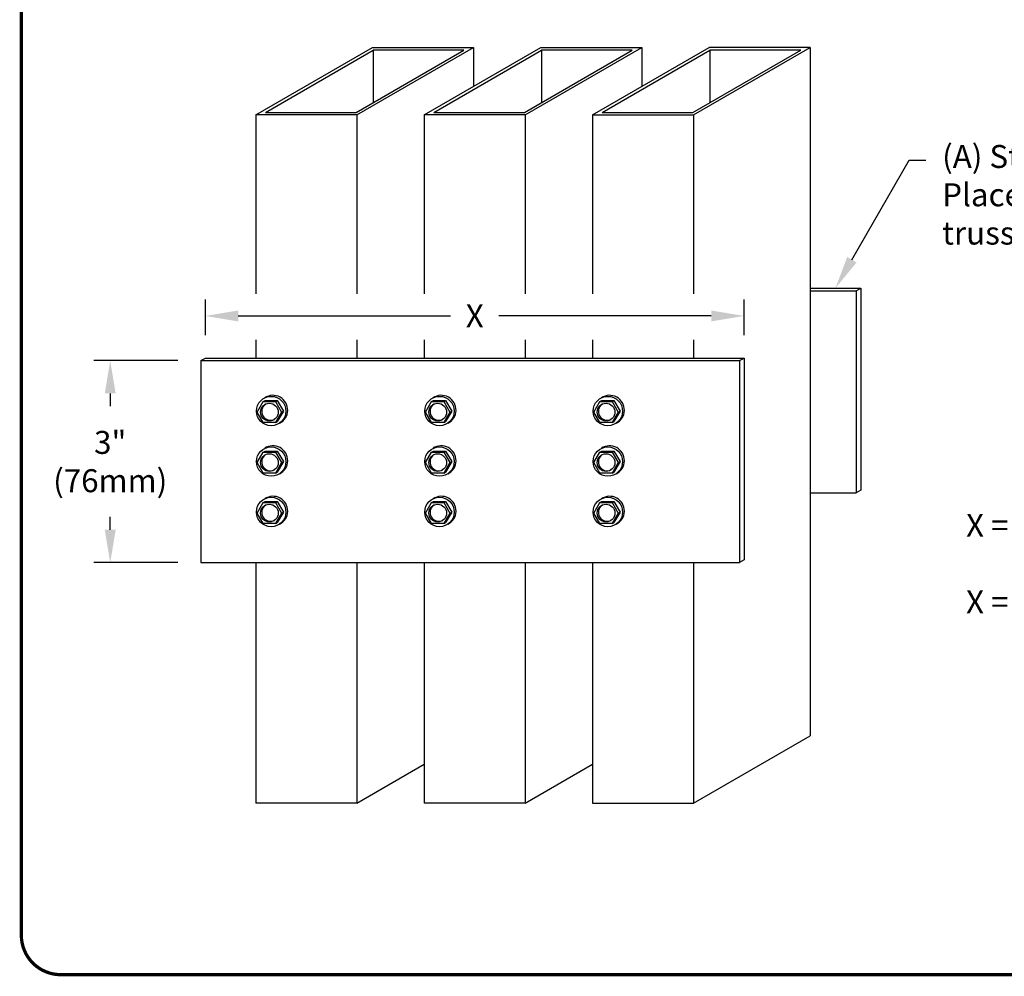
# Model space of a CAD drawing. Units: inches. Extents: x -25.4 to 23.2, y -4.2 to 10.9.
# Drawn here: x 0 to 3, y 1.5 to 4.4 of the extents above; entities that cross this region are included whole.
import ezdxf
from ezdxf import colors
from ezdxf.entities.mleader import LeaderData, LeaderLine
from ezdxf.math import Vec2, Vec3

# ---------------------------------------------------------------- set-up
doc = ezdxf.new("R2010")
doc.units = ezdxf.units.IN
doc.header["$LTSCALE"] = 0.25
doc.header["$MEASUREMENT"] = 0
doc.layers.get('0').update_dxf_attribs({"linetype": 'CONTINUOUS'})
doc.layers.get('DEFPOINTS').update_dxf_attribs({"linetype": 'CONTINUOUS'})
for name, color, linetype in [('BOR', 7, 'CONTINUOUS'), ('DIM-DIMENSIONS', 7, 'CONTINUOUS'), ('DIM-LEADERS', 7, 'CONTINUOUS')]:
    doc.layers.add(name, color=color, linetype=linetype)
doc.styles.add('ROMAND', font='romand.shx', dxfattribs={"height": 0.07})
doc.styles.add('TrusSteel_Std.', font='romand.shx', dxfattribs={"height": 0.07})
doc.dimstyles.new('TrusSteel_Std.', dxfattribs={"dimtxt": 0.07, "dimasz": 0.1, "dimexe": 0.05, "dimexo": 0.07, "dimgap": 0.05, "dimtad": 0, "dimdec": 4, "dimzin": 0, "dimdsep": 46, "dimtxsty": 'TrusSteel_Std.', "dimcen": 0.09, "dimadec": 0, "dimazin": 0, "dimtfac": 1, "dimtdec": 4, "dimtofl": 0, "dimtmove": 2, "dimatfit": 3, "dimfxl": 0.05, "dimtolj": 1, "dimtzin": 1, "dimarcsym": 1})

# ---------------------------------------------------------------- blocks, each defined once
blk = doc.blocks.new('*D7')
at = {"layer": 'DEFPOINTS', "color": 0, "transparency": 16777216}
for p in [(0.5654783290579868, 3.501456694540295), (0.5654783290579868, 3.373243463932869), (2.205728329058022, 3.373243463932869)]:
    blk.add_point(p, dxfattribs=at)
at = {"layer": 'DIM-DIMENSIONS', "color": 0, "lineweight": -2, "transparency": 16777216}
for p, q in [((0.5654783290579868, 3.443243463932869), (0.5654783290579868, 3.551456694540295)), ((2.205728329058022, 3.443243463932869), (2.205728329058022, 3.551456694540295)), ((0.6654783290579868, 3.501456694540295), (1.312269995724671, 3.501456694540295)), ((2.105728329058022, 3.501456694540295), (1.458936662391338, 3.501456694540295))]:
    blk.add_line(p, q, dxfattribs=at)
at = {"layer": 'DIM-DIMENSIONS', "color": 0, "transparency": 16777216}
for points in [[(0.6654783290579868, 3.518123361206961), (0.6654783290579868, 3.484790027873628), (0.5654783290579868, 3.501456694540295)], [(2.105728329058022, 3.518123361206961), (2.105728329058022, 3.484790027873628), (2.205728329058022, 3.501456694540295)]]:
    blk.add_solid(points, dxfattribs=at)
at = {"layer": 'DIM-DIMENSIONS', "color": 0, "transparency": 16777216, "insert": (1.385603329058005, 3.501456694540295), "char_height": 0.07, "attachment_point": 5, "style": 'TrusSteel_Std.'}
blk.add_mtext('\\A1;X', dxfattribs=at)
blk = doc.blocks.new('*D8')
at = {"layer": 'DEFPOINTS', "color": 0, "transparency": 16777216}
for p in [(0.275666914080333, 3.365461501466118), (0.5519995746829895, 3.365461501466118), (0.5519995746829895, 2.750367751466104)]:
    blk.add_point(p, dxfattribs=at)
at = {"layer": 'DIM-DIMENSIONS', "color": 0, "lineweight": -2, "transparency": 16777216}
for p, q in [((0.4819995746829895, 3.365461501466118), (0.225666914080333, 3.365461501466118)), ((0.275666914080333, 3.265461501466118), (0.275666914080333, 3.226247959825083)), ((0.2756669140803329, 2.850367751466104), (0.2756669140803329, 2.889581293107139)), ((0.4819995746829895, 2.750367751466104), (0.2256669140803329, 2.750367751466104))]:
    blk.add_line(p, q, dxfattribs=at)
at = {"layer": 'DIM-DIMENSIONS', "color": 0, "transparency": 16777216}
for points in [[(0.2590002474136663, 3.265461501466118), (0.2923335807469997, 3.265461501466118), (0.275666914080333, 3.365461501466118)], [(0.2590002474136662, 2.850367751466104), (0.2923335807469996, 2.850367751466104), (0.2756669140803329, 2.750367751466104)]]:
    blk.add_solid(points, dxfattribs=at)
at = {"layer": 'DIM-DIMENSIONS', "color": 0, "transparency": 16777216, "insert": (0.2756669140803329, 3.057914626466111), "char_height": 0.07, "attachment_point": 5, "rotation": 0.0009999999999999998, "style": 'TrusSteel_Std.'}
blk.add_mtext('\\A1;3"\\P(76mm)', dxfattribs=at)

msp = doc.modelspace()

# ---------------------------------------------------------------- linework, layer by layer
for p, q in [((0.7192517665579903, 4.113815650832922), (1.074376308697355, 4.318846900832927)), ((1.026798641557997, 4.113815650832922), (1.381923183697362, 4.318846900832927)), ((1.074376308697355, 4.318846900832927), (1.381923183697362, 4.318846900832927)), ((1.231829891558002, 4.113815650832922), (1.586954433697368, 4.318846900832927)), ((1.381923183697362, 4.318846900832927), (1.381923183697365, 4.200472053453137)), ((1.539376766558011, 4.113815650832922), (1.894501308697375, 4.318846900832927)), ((1.586954433697368, 4.318846900832927), (1.894501308697375, 4.318846900832927)), ((1.744408016558015, 4.113815650832922), (2.09953255869738, 4.318846900832927)), ((1.894501308697375, 4.318846900832927), (1.894501308697375, 4.200472053453137)), ((2.051954891558022, 4.113815650832922), (2.407079433697387, 4.318846900832927)), ((2.407079433697387, 4.318846900832927), (2.09953255869738, 4.318846900832927)), ((2.407079433697387, 4.318846900832927), (2.407079433697387, 2.222608777032793)), ((0.7482944458664793, 4.121597613299667), (1.076461479255849, 4.311064938366176)), ((1.024713470999506, 4.121597613299667), (1.352880504388873, 4.311064938366176)), ((1.352880504388873, 4.311064938366176), (1.076461479255849, 4.311064938366176)), ((1.076461479255849, 4.311064938366176), (1.076461479255849, 4.151474339796497)), ((1.260872570866491, 4.121597613299667), (1.589039604255863, 4.311064938366176)), ((1.537291595999516, 4.121597613299667), (1.865458629388886, 4.311064938366176)), ((1.865458629388886, 4.311064938366176), (1.589039604255863, 4.311064938366176)), ((1.589039604255863, 4.311064938366176), (1.589039604255863, 4.151474339796497)), ((1.773450695866504, 4.121597613299667), (2.101617729255874, 4.311064938366176)), ((2.049869720999535, 4.121597613299667), (2.378036754388898, 4.311064938366176)), ((2.378036754388898, 4.311064938366176), (2.101617729255874, 4.311064938366176)), ((2.101617729255874, 4.311064938366176), (2.101617729255874, 4.151474339796497)), ((0.7192517665579903, 4.113815650832922), (0.7192517665579903, 3.568556580853166)), ((1.026798641557997, 4.113815650832922), (0.7192517665579903, 4.113815650832922)), ((0.7482944458664793, 4.121597613299667), (1.024713470999503, 4.121597613299667)), ((1.026798641557997, 4.113815650832922), (1.026798641557992, 3.568556580853169)), ((1.231829891558002, 4.113815650832922), (1.231829891558, 3.568556580853169)), ((1.539376766558011, 4.113815650832922), (1.231829891558002, 4.113815650832922)), ((1.260872570866491, 4.121597613299667), (1.537291595999516, 4.121597613299667)), ((1.539376766558011, 4.113815650832922), (1.539376766558007, 3.568556580853166)), ((1.744408016558015, 4.113815650832922), (1.744408016558012, 3.568556580853169)), ((1.744408016558015, 4.113815650832922), (2.051954891558022, 4.113815650832922)), ((1.773450695866504, 4.121597613299667), (2.049869720999528, 4.121597613299667)), ((2.051954891558022, 4.113815650832922), (2.051954891558022, 3.568556580853166)), ((2.407079433697383, 3.586056676399618), (2.560852871197387, 3.586056676399618)), ((2.407079433697387, 3.578274713932867), (2.547374116822386, 3.578274713932867)), ((2.547374116822386, 3.578274713932867), (2.560852871197387, 3.586056676399618)), ((2.547374116822386, 3.578274713932867), (2.547374116822386, 2.963180963932853)), ((2.560852871197387, 3.586056676399618), (2.560852871197387, 2.970962926399604)), ((0.7192517665579903, 3.428556580853176), (0.7192517665579903, 3.373243463932869)), ((1.026798641557994, 3.428556580853172), (1.026798641557997, 3.373243463932869)), ((1.231829891558, 3.428556580853172), (1.231829891558002, 3.373243463932869)), ((1.539376766558007, 3.428556580853176), (1.539376766558011, 3.373243463932869)), ((1.744408016558015, 3.428556580853176), (1.744408016558015, 3.373243463932869)), ((2.051954891558022, 3.428556580853176), (2.051954891558022, 3.373243463932869)), ((0.5519995746829895, 3.365461501466118), (0.5654783290579868, 3.373243463932869)), ((0.5519995746829895, 3.365461501466118), (0.5519995746829895, 2.750367751466104)), ((0.5519995746829895, 3.365461501466118), (2.192249574683029, 3.365461501466118)), ((0.5654783290579868, 3.373243463932869), (2.205728329058022, 3.373243463932869)), ((2.192249574683029, 3.365461501466118), (2.205728329058022, 3.373243463932869)), ((2.192249574683029, 3.365461501466118), (2.192249574683029, 2.750367751466104)), ((2.205728329058022, 3.373243463932869), (2.205728329058022, 2.758149713932855)), ((0.741736944098216, 3.240525366344496), (0.7472857650691456, 3.243728979625747)), ((0.7787344344185154, 3.240525366344496), (0.7842832558705783, 3.243728978792394)), ((1.254315069098231, 3.240525366344496), (1.259863890069154, 3.243728979625747)), ((1.291312559418527, 3.240525366344496), (1.296861380870594, 3.243728978792394)), ((1.766893194098241, 3.240525366344496), (1.772442015069171, 3.243728979625747)), ((1.803890684418537, 3.240525366344496), (1.809439505870603, 3.243728978792394)), ((0.7972332592835674, 3.208484450684868), (0.8027820802544934, 3.211688063966111)), ((1.309811384283575, 3.208484450684868), (1.315360205254505, 3.211688063966111)), ((1.822389509283592, 3.208484450684868), (1.827938330254515, 3.211688063966111)), ((0.7787344344185154, 3.176443739980702), (0.7842832553894414, 3.179647353261945)), ((1.291312559418527, 3.176443739980702), (1.296861380389453, 3.179647353261945)), ((1.803890684418537, 3.176443739980702), (1.809439505389467, 3.179647353261945)), ((0.741736944098216, 3.086751928844496), (0.7472857650691456, 3.08995554212574)), ((0.7787344344185154, 3.086751928844496), (0.7842832558705783, 3.089955541292387)), ((1.254315069098231, 3.086751928844496), (1.259863890069154, 3.08995554212574)), ((1.291312559418527, 3.086751928844496), (1.296861380870594, 3.089955541292387)), ((1.766893194098241, 3.086751928844496), (1.772442015069171, 3.08995554212574)), ((1.803890684418537, 3.086751928844496), (1.809439505870603, 3.089955541292387)), ((0.7972332592835674, 3.05471101318486), (0.8027820802544934, 3.057914626466111)), ((1.309811384283575, 3.05471101318486), (1.315360205254505, 3.057914626466111)), ((1.822389509283592, 3.05471101318486), (1.827938330254515, 3.057914626466111)), ((0.7787344344185154, 3.022670302480694), (0.7842832553894414, 3.025873915761945)), ((1.291312559418527, 3.022670302480694), (1.296861380389453, 3.025873915761945)), ((1.803890684418537, 3.022670302480694), (1.809439505389467, 3.025873915761945)), ((2.560852871197387, 2.970962926399604), (2.547374116822386, 2.963180963932853)), ((2.407079433697387, 2.963180963932846), (2.547374116822386, 2.963180963932853)), ((0.741736944098216, 2.932978491344489), (0.7472857650691456, 2.936182104625733)), ((0.7787344344185154, 2.932978491344489), (0.7842832558705783, 2.936182103792387)), ((1.254315069098231, 2.932978491344489), (1.259863890069154, 2.936182104625733)), ((1.291312559418527, 2.932978491344489), (1.296861380870594, 2.936182103792387)), ((1.766893194098241, 2.932978491344489), (1.772442015069171, 2.936182104625733)), ((1.803890684418537, 2.932978491344489), (1.809439505870603, 2.936182103792387)), ((0.7972332592835674, 2.900937575684861), (0.8027820802544934, 2.904141188966104)), ((1.309811384283575, 2.900937575684861), (1.315360205254505, 2.904141188966104)), ((1.822389509283592, 2.900937575684861), (1.827938330254515, 2.904141188966104)), ((0.7787344344185154, 2.868896864980695), (0.7842832553894414, 2.872100478261945)), ((1.291312559418527, 2.868896864980695), (1.296861380389453, 2.872100478261945)), ((1.803890684418537, 2.868896864980695), (1.809439505389467, 2.872100478261945)), ((0.5519995746829895, 2.750367751466104), (2.192249574683029, 2.750367751466104)), ((0.7192517665579903, 2.750367751466104), (0.7192517665579903, 2.017577527032788)), ((1.026798641557997, 2.750367751466104), (1.026798641557997, 2.017577527032788)), ((1.231829891558002, 2.750367751466104), (1.231829891558002, 2.017577527032788)), ((1.539376766558011, 2.750367751466104), (1.539376766558011, 2.017577527032788)), ((1.744408016558015, 2.750367751466104), (1.744408016558015, 2.017577527032788)), ((2.051954891558022, 2.750367751466104), (2.051954891558022, 2.017577527032788)), ((2.205728329058022, 2.758149713932855), (2.192249574683029, 2.750367751466104)), ((2.051954891558022, 2.017577527032788), (2.407079433697387, 2.222608777032793)), ((1.026798641557997, 2.017577527032788), (1.231829891558002, 2.135952374412586)), ((1.539376766558011, 2.017577527032788), (1.744408016558015, 2.135952374412586)), ((1.026798641557997, 2.017577527032788), (0.7192517665579903, 2.017577527032788)), ((1.539376766558011, 2.017577527032788), (1.231829891558002, 2.017577527032788)), ((1.744408016558015, 2.017577527032788), (2.051954891558022, 2.017577527032788))]:
    msp.add_line(p, q)
at = {"linetype": 'Continuous'}
for points in [[(0.7232380964603333, 3.208484450684868), (0.741736944098216, 3.240525366344496), (0.7787344344185154, 3.240525366344496), (0.7972332592835674, 3.208484450684868), (0.7787344344185154, 3.176443739980702), (0.741736944098216, 3.176443739980702)], [(1.235816221460345, 3.208484450684868), (1.254315069098231, 3.240525366344496), (1.291312559418527, 3.240525366344496), (1.309811384283575, 3.208484450684868), (1.291312559418527, 3.176443739980702), (1.254315069098231, 3.176443739980702)], [(1.748394346460355, 3.208484450684868), (1.766893194098241, 3.240525366344496), (1.803890684418537, 3.240525366344496), (1.822389509283592, 3.208484450684868), (1.803890684418537, 3.176443739980702), (1.766893194098241, 3.176443739980702)], [(0.7232380964603333, 3.05471101318486), (0.741736944098216, 3.086751928844496), (0.7787344344185154, 3.086751928844496), (0.7972332592835674, 3.05471101318486), (0.7787344344185154, 3.022670302480694), (0.741736944098216, 3.022670302480694)], [(1.235816221460345, 3.05471101318486), (1.254315069098231, 3.086751928844496), (1.291312559418527, 3.086751928844496), (1.309811384283575, 3.05471101318486), (1.291312559418527, 3.022670302480694), (1.254315069098231, 3.022670302480694)], [(1.748394346460355, 3.05471101318486), (1.766893194098241, 3.086751928844496), (1.803890684418537, 3.086751928844496), (1.822389509283592, 3.05471101318486), (1.803890684418537, 3.022670302480694), (1.766893194098241, 3.022670302480694)], [(0.7232380964603333, 2.900937575684861), (0.741736944098216, 2.932978491344489), (0.7787344344185154, 2.932978491344489), (0.7972332592835674, 2.900937575684861), (0.7787344344185154, 2.868896864980695), (0.741736944098216, 2.868896864980695)], [(1.235816221460345, 2.900937575684861), (1.254315069098231, 2.932978491344489), (1.291312559418527, 2.932978491344489), (1.309811384283575, 2.900937575684861), (1.291312559418527, 2.868896864980695), (1.254315069098231, 2.868896864980695)], [(1.748394346460355, 2.900937575684861), (1.766893194098241, 2.932978491344489), (1.803890684418537, 2.932978491344489), (1.822389509283592, 2.900937575684861), (1.803890684418537, 2.868896864980695), (1.766893194098241, 2.868896864980695)]]:
    msp.add_lwpolyline(points, close=True, dxfattribs=at)
for points in [[(0.7472857650691456, 3.243728979625747), (0.7842832553894414, 3.243728979625747), (0.8027820802544934, 3.211688063966111), (0.7842832553894414, 3.179647353261945)], [(1.259863890069154, 3.243728979625747), (1.296861380389453, 3.243728979625747), (1.315360205254505, 3.211688063966111), (1.296861380389453, 3.179647353261945)], [(1.772442015069171, 3.243728979625747), (1.809439505389467, 3.243728979625747), (1.827938330254515, 3.211688063966111), (1.809439505389467, 3.179647353261945)], [(0.7472857650691456, 3.08995554212574), (0.7842832553894414, 3.08995554212574), (0.8027820802544934, 3.057914626466111), (0.7842832553894414, 3.025873915761945)], [(1.259863890069154, 3.08995554212574), (1.296861380389453, 3.08995554212574), (1.315360205254505, 3.057914626466111), (1.296861380389453, 3.025873915761945)], [(1.772442015069171, 3.08995554212574), (1.809439505389467, 3.08995554212574), (1.827938330254515, 3.057914626466111), (1.809439505389467, 3.025873915761945)], [(0.7472857650691456, 2.936182104625733), (0.7842832553894414, 2.936182104625733), (0.8027820802544934, 2.904141188966104), (0.7842832553894414, 2.872100478261945)], [(1.259863890069154, 2.936182104625733), (1.296861380389453, 2.936182104625733), (1.315360205254505, 2.904141188966104), (1.296861380389453, 2.872100478261945)], [(1.772442015069171, 2.936182104625733), (1.809439505389467, 2.936182104625733), (1.827938330254515, 2.904141188966104), (1.809439505389467, 2.872100478261945)]]:
    msp.add_lwpolyline(points, dxfattribs=at)
for centre in [(0.7657844077515588, 3.211688063966111), (1.27836253275157, 3.211688063966111), (1.79094065775158, 3.211688063966111), (0.7657844077515588, 3.057914626466111), (1.27836253275157, 3.057914626466111), (1.79094065775158, 3.057914626466111), (0.7657844077515588, 2.904141188966104), (1.27836253275157, 2.904141188966104), (1.79094065775158, 2.904141188966104)]:
    msp.add_circle(centre, 0.04485058593750102)
for centre in [(0.7602355867806292, 3.208484450684868), (1.272813711780644, 3.208484450684868), (1.785391836780658, 3.208484450684868), (0.7602355867806292, 3.05471101318486), (1.272813711780644, 3.05471101318486), (1.785391836780658, 3.05471101318486), (0.7602355867806292, 2.900937575684861), (1.272813711780644, 2.900937575684861), (1.785391836780658, 2.900937575684861)]:
    msp.add_circle(centre, 0.02696630942362906, dxfattribs=at)
for centre in [(0.7713332287224848, 3.214891677247369), (1.283911353722496, 3.214891677247369), (1.79648947872251, 3.214891677247369), (0.7713332287224848, 3.061118239747362), (1.283911353722496, 3.061118239747362), (1.79648947872251, 3.061118239747362), (0.7713332287224848, 2.907344802247355), (1.283911353722496, 2.907344802247355), (1.79648947872251, 2.907344802247355)]:
    msp.add_arc(centre, 0.04485058593750102, 295.9039562418554, 124.0960437581599)
for centre in [(0.7639317179049723, 3.210618412984463), (1.276509842904984, 3.210618412984463), (1.789087967904994, 3.210618412984463), (0.7639317179049723, 3.056844975484456), (1.276509842904984, 3.056844975484456), (1.789087967904994, 3.056844975484456), (0.7639317179049723, 2.903071537984456), (1.276509842904984, 2.903071537984456), (1.789087967904994, 2.903071537984456)]:
    msp.add_arc(centre, 0.02696630942362906, 124.5388118773944, 295.4611881226153, dxfattribs=at)
at = {"layer": 'BOR', "const_width": 0.01}
msp.add_lwpolyline([(0.1249999872431129, 1.495000006748167), (10.87499998724311, 1.495000006748167, 0.414213562373095), (10.99499998724311, 1.615000006748168), (10.99499998724311, 8.375000006748166, 0.414213562373095), (10.87499998724311, 8.495000006748167), (0.1249999872431129, 8.495000006748167, 0.414213562373095), (0.004999987243113679, 8.375000006748166), (0.004999987243113679, 1.615000006748168, 0.414213562373095)], format="xyb", close=True, dxfattribs=at)

# ---------------------------------------------------------------- texts
at = {"insert": (2.796044118018603, 3.365433599781859), "char_height": 0.07, "width": 3.33958388612308, "attachment_point": 1, "style": 'ROMAND'}
msp.add_mtext('^I^I^I^I{\\LPlate Dimensions:}\\P^IX = 3.5"( 89mm) for 2-ply TSC2.75 #1 Hip\\P^IX = 6.0"(152mm) for 2-ply TSC3.00 #1 Hip\\P^IX = 6.0"(152mm) for 2-ply TSC4.00 #1 Hip\\P    X = 5.0"(127mm) for 3-ply TSC2.75 #1 Hip\\P^IX = 8.0"(203mm) for 3-ply TSC3.00 #1 Hip\\P    X = 8.0"(203mm) for 3-ply TSC4.00 #1 Hip', dxfattribs=at)

# ---------------------------------------------------------------- dimensions: what is measured, and where the dimension line sits
at = {"layer": 'DIM-DIMENSIONS'}
dim = msp.add_linear_dim(base=(0.5654783290579868, 3.501456694540295), p1=(2.205728329058022, 3.373243463932869), p2=(0.5654783290579868, 3.373243463932869), text='X', dimstyle='TrusSteel_Std.', dxfattribs=at)
dim.commit()
dim.dimension.update_dxf_attribs({"geometry": '*D7', "text_midpoint": (1.385603329058005, 3.501456694540295)})
dim = msp.add_linear_dim(base=(0.275666914080333, 3.365461501466118), p1=(0.5519995746829895, 2.750367751466104), p2=(0.5519995746829895, 3.365461501466118), angle=90, text='3"\\P(76mm)', dimstyle='TrusSteel_Std.', dxfattribs=at)
dim.commit()
dim.dimension.update_dxf_attribs({"geometry": '*D8', "text_midpoint": (0.2756669140803329, 3.057914626466111), "dimtype": 160, "text_rotation": 0.001})

# ---------------------------------------------------------------- leaders
at = {"layer": 'DIM-LEADERS'}
ml = msp.add_multileader_mtext('Standard', dxfattribs=at)
ml.set_content('(A) Steel Plate (TYP)\\PPlaced within 1" (25mm) of each supported\\Ptruss to girder connection', color=256, style='TrusSteel_Std.')
ml.set_leader_properties()
ml.build(insert=Vec2(0, 0))
ml.multileader.update_dxf_attribs({"dogleg_length": 0.05, "arrow_head_size": 0.1})
ctx = ml.context
ctx.base_point, ctx.char_height, ctx.arrow_head_size, ctx.landing_gap_size, ctx.plane_origin = Vec3(2.758831653623031, 3.975535149305276), 0.07, 0.1, 0.05, Vec3(2.483966152447385, 3.586056676399618)
notes = []
notes.append((ctx, [(0, (1, 1, 0), (2.708831653623031, 3.975535149305276), (1, 0), 0.05, [(0, [(2.483966152447385, 3.586056676399618)], 0, [])])]))
ctx.mtext.insert, ctx.mtext.flow_direction = Vec3(2.80883165362303, 4.022201815971942), 5
for ctx, leaders in notes:
    for number, flags, end, landing, length, lines in leaders:
        leader = LeaderData()
        leader.index, (leader.has_last_leader_line, leader.has_dogleg_vector, leader.attachment_direction) = number, flags
        leader.last_leader_point, leader.dogleg_vector, leader.dogleg_length = Vec3(end), Vec3(landing), length
        for number, points, colour, breaks in lines:
            line = LeaderLine()
            line.index, line.vertices, line.color, line.breaks = number, Vec3.list(points), colors.encode_raw_color(colour), breaks
            leader.lines.append(line)
        ctx.leaders.append(leader)

doc.saveas('drawing.dxf')
